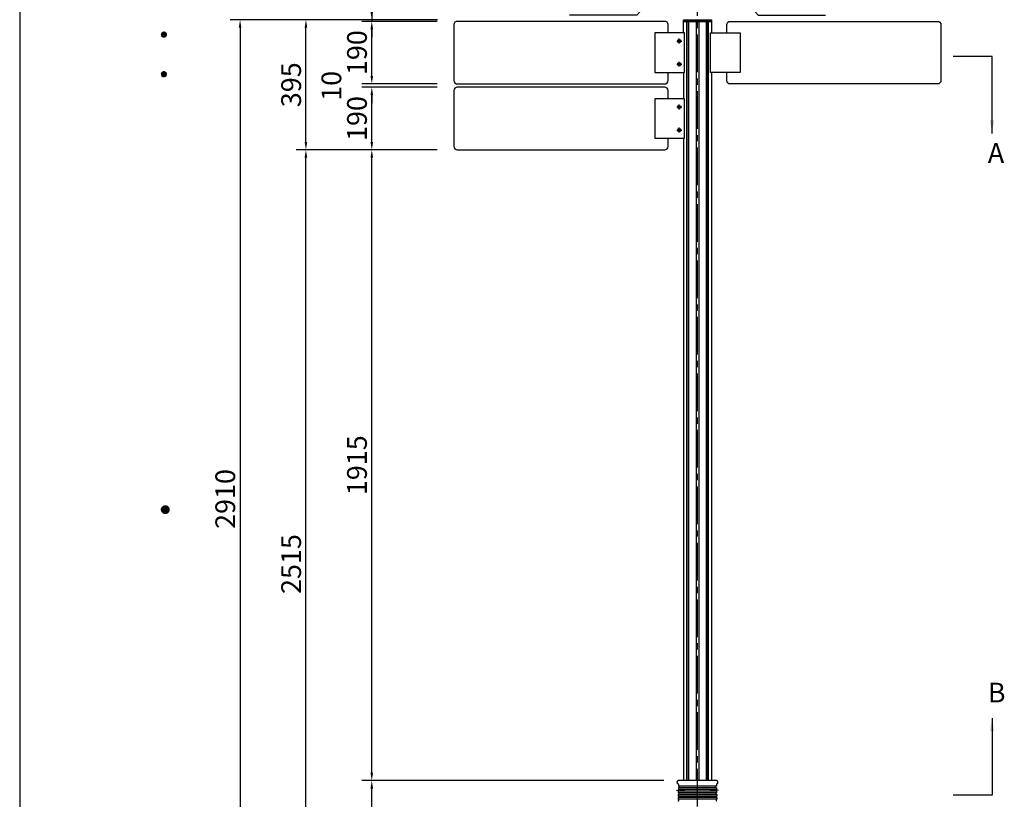
# Model space of a CAD drawing. Extents: x 0 to 8400, y 0 to 5940.
# Drawn here: x 0 to 2990, y 2312 to 4678 of the extents above; entities that cross this region are included whole.
import ezdxf
from ezdxf.enums import TextEntityAlignment as Align

# ---------------------------------------------------------------- set-up
doc = ezdxf.new("R2010")
doc.units = 0
doc.header["$LTSCALE"] = 6
doc.linetypes.add('CENTER2', pattern=[28.575, 19.05, -3.175, 3.175, -3.175])
doc.layers.get('0').update_dxf_attribs({"linetype": 'CONTINUOUS'})
doc.layers.get('DEFPOINTS').update_dxf_attribs({"linetype": 'CONTINUOUS'})
for name, color, linetype in [('P001', 131, 'CONTINUOUS'), ('P005', 91, 'CONTINUOUS'), ('P006', 141, 'CONTINUOUS'), ('P014', 61, 'CONTINUOUS'), ('P901', 135, 'CONTINUOUS'), ('P920', 125, 'CONTINUOUS'), ('P_1CENTER', 2, 'CONTINUOUS'), ('P_2DIM', 6, 'CONTINUOUS'), ('P_3TEXT', 60, 'CONTINUOUS'), ('P_5DRAWFRAME', 104, 'CONTINUOUS')]:
    doc.layers.add(name, color=color, linetype=linetype)
doc.styles.add('BIGFONT', font='simplex.shx', dxfattribs={"bigfont": 'extfont2.shx'})
doc.dimstyles.new('DIMBIGFONT$0', dxfattribs={"dimtxt": 3, "dimasz": 1.2, "dimexe": 1.5, "dimexo": 3, "dimgap": 0.75, "dimtad": 1, "dimdec": 1, "dimdsep": 46, "dimtxsty": 'BIGFONT', "dimcen": 0, "dimclrt": 230, "dimadec": 0, "dimazin": 0, "dimtfac": 0.6, "dimtdec": 1, "dimtofl": 0, "dimtmove": 2, "dimatfit": 3, "dimfxl": 0, "dimtvp": 1, "dimtolj": 1, "dimarcsym": 0})
doc.dimstyles.new('DIMBIGFONT$7', dxfattribs={"dimtxt": 3, "dimasz": 2, "dimexe": 1.5, "dimexo": 3, "dimgap": 0.75, "dimtad": 1, "dimdec": 1, "dimdsep": 46, "dimtxsty": 'BIGFONT', "dimsah": 1, "dimcen": 0, "dimclrt": 230, "dimadec": 0, "dimazin": 0, "dimtfac": 0.6, "dimtdec": 1, "dimtofl": 0, "dimtmove": 0, "dimatfit": 3, "dimfxl": 0, "dimtvp": 1, "dimtolj": 1, "dimarcsym": 0})

# ---------------------------------------------------------------- blocks, each defined once
blk = doc.blocks.new('*D1')
at = {"layer": 'DEFPOINTS', "color": 0}
for p in [(1328.6, 4678.3), (669.3, 1768.3), (1986.1, 1768.3)]:
    blk.add_point(p, dxfattribs=at)
at = {"layer": 'P_2DIM', "color": 0, "lineweight": -2}
for p, q in [((1268.6, 4678.3), (639.3, 4678.3)), ((669.3, 4654.3), (669.3, 1792.3)), ((1926.1, 1768.3), (639.3, 1768.3))]:
    blk.add_line(p, q, dxfattribs=at)
at = {"layer": 'P_2DIM', "color": 0}
for points in [[(665.3, 4654.3), (673.3, 4654.3), (669.3, 4678.3)], [(665.3, 1792.3), (673.3, 1792.3), (669.3, 1768.3)]]:
    blk.add_solid(points, dxfattribs=at)
at = {"layer": 'P_2DIM', "color": 230, "insert": (624.3, 3223.3), "char_height": 60, "attachment_point": 5, "rotation": 90, "style": 'BIGFONT'}
blk.add_mtext('\\A1;2910', dxfattribs=at)
blk = doc.blocks.new('*D2')
at = {"layer": 'DEFPOINTS', "color": 0}
for p in [(869.3, 4283.3), (1328.3, 4283.3), (1986.1, 1768.3)]:
    blk.add_point(p, dxfattribs=at)
at = {"layer": 'P_2DIM', "color": 0, "lineweight": -2}
for p, q in [((1268.3, 4283.3), (839.3, 4283.3)), ((869.3, 1792.3), (869.3, 4259.3)), ((1926.1, 1768.3), (839.3, 1768.3))]:
    blk.add_line(p, q, dxfattribs=at)
at = {"layer": 'P_2DIM', "color": 0}
for points in [[(865.3, 4259.3), (873.3, 4259.3), (869.3, 4283.3)], [(865.3, 1792.3), (873.3, 1792.3), (869.3, 1768.3)]]:
    blk.add_solid(points, dxfattribs=at)
at = {"layer": 'P_2DIM', "color": 230, "insert": (824.3, 3025.8), "char_height": 60, "attachment_point": 5, "rotation": 90, "style": 'BIGFONT'}
blk.add_mtext('\\A1;2515', dxfattribs=at)
blk = doc.blocks.new('*D3')
at = {"layer": 'DEFPOINTS', "color": 0}
for p in [(869.3, 4678.3), (1328.6, 4678.3), (1328.3, 4283.3)]:
    blk.add_point(p, dxfattribs=at)
at = {"layer": 'P_2DIM', "color": 0, "lineweight": -2}
for p, q in [((1268.6, 4678.3), (839.3, 4678.3)), ((869.3, 4307.3), (869.3, 4654.3)), ((1268.3, 4283.3), (839.3, 4283.3))]:
    blk.add_line(p, q, dxfattribs=at)
at = {"layer": 'P_2DIM', "color": 0}
for points in [[(865.3, 4654.3), (873.3, 4654.3), (869.3, 4678.3)], [(865.3, 4307.3), (873.3, 4307.3), (869.3, 4283.3)]]:
    blk.add_solid(points, dxfattribs=at)
at = {"layer": 'P_2DIM', "color": 230, "insert": (824.3, 4480.8), "char_height": 60, "attachment_point": 5, "rotation": 90, "style": 'BIGFONT'}
blk.add_mtext('\\A1;395', dxfattribs=at)
blk = doc.blocks.new('*D4')
at = {"layer": 'DEFPOINTS', "color": 0}
for p in [(1069.3, 4673.3), (1328.3, 4673.3), (1328.6, 4678.3)]:
    blk.add_point(p, dxfattribs=at)
at = {"layer": 'P_2DIM', "color": 0, "lineweight": -2}
for p, q in [((1069.3, 4798.5), (1069.3, 4678.3)), ((1069.3, 4702.3), (1069.3, 4726.3)), ((1268.6, 4678.3), (1039.3, 4678.3)), ((1268.3, 4673.3), (1039.3, 4673.3)), ((1069.3, 4678.3), (1069.3, 4673.3)), ((1069.3, 4649.3), (1069.3, 4625.3))]:
    blk.add_line(p, q, dxfattribs=at)
at = {"layer": 'P_2DIM', "color": 0}
for points in [[(1065.3, 4702.3), (1073.3, 4702.3), (1069.3, 4678.3)], [(1065.3, 4649.3), (1073.3, 4649.3), (1069.3, 4673.3)]]:
    blk.add_solid(points, dxfattribs=at)
at = {"layer": 'P_2DIM', "color": 230, "insert": (1024.3, 4763.5), "char_height": 60, "attachment_point": 5, "rotation": 90, "style": 'BIGFONT'}
blk.add_mtext('\\A1;5', dxfattribs=at)
blk = doc.blocks.new('*D5')
at = {"layer": 'DEFPOINTS', "color": 0}
for p in [(1069.3, 4473.3), (1328.3, 4473.3), (1328.3, 4283.3)]:
    blk.add_point(p, dxfattribs=at)
at = {"layer": 'P_2DIM', "color": 0, "lineweight": -2}
for p, q in [((1268.3, 4473.3), (1039.3, 4473.3)), ((1069.3, 4307.3), (1069.3, 4449.3)), ((1268.3, 4283.3), (1039.3, 4283.3))]:
    blk.add_line(p, q, dxfattribs=at)
at = {"layer": 'P_2DIM', "color": 0}
for points in [[(1065.3, 4449.3), (1073.3, 4449.3), (1069.3, 4473.3)], [(1065.3, 4307.3), (1073.3, 4307.3), (1069.3, 4283.3)]]:
    blk.add_solid(points, dxfattribs=at)
at = {"layer": 'P_2DIM', "color": 230, "insert": (1024.3, 4378.3), "char_height": 60, "attachment_point": 5, "rotation": 90, "style": 'BIGFONT'}
blk.add_mtext('\\A1;190', dxfattribs=at)
blk = doc.blocks.new('*D6')
at = {"layer": 'DEFPOINTS', "color": 0}
for p in [(1069.3, 4483.3), (1328.3, 4483.3), (1328.3, 4473.3)]:
    blk.add_point(p, dxfattribs=at)
at = {"layer": 'P_2DIM', "color": 0, "lineweight": -2}
for p, q in [((1069.3, 4507.3), (1069.3, 4531.3)), ((1268.3, 4483.3), (1039.3, 4483.3)), ((1268.3, 4473.3), (1039.3, 4473.3)), ((1069.3, 4449.3), (1069.3, 4425.3))]:
    blk.add_line(p, q, dxfattribs=at)
at = {"layer": 'P_2DIM', "color": 0}
for points in [[(1065.3, 4507.3), (1073.3, 4507.3), (1069.3, 4483.3)], [(1065.3, 4449.3), (1073.3, 4449.3), (1069.3, 4473.3)]]:
    blk.add_solid(points, dxfattribs=at)
at = {"layer": 'P_2DIM', "color": 230, "insert": (946.6, 4477.4), "char_height": 60, "attachment_point": 5, "rotation": 90, "style": 'BIGFONT'}
blk.add_mtext('\\A1;10', dxfattribs=at)
blk = doc.blocks.new('*D7')
at = {"layer": 'DEFPOINTS', "color": 0}
for p in [(1069.3, 4673.3), (1328.3, 4673.3), (1328.3, 4483.3)]:
    blk.add_point(p, dxfattribs=at)
at = {"layer": 'P_2DIM', "color": 0, "lineweight": -2}
for p, q in [((1268.3, 4673.3), (1039.3, 4673.3)), ((1069.3, 4507.3), (1069.3, 4649.3)), ((1268.3, 4483.3), (1039.3, 4483.3))]:
    blk.add_line(p, q, dxfattribs=at)
at = {"layer": 'P_2DIM', "color": 0}
for points in [[(1065.3, 4649.3), (1073.3, 4649.3), (1069.3, 4673.3)], [(1065.3, 4507.3), (1073.3, 4507.3), (1069.3, 4483.3)]]:
    blk.add_solid(points, dxfattribs=at)
at = {"layer": 'P_2DIM', "color": 230, "insert": (1024.3, 4578.3), "char_height": 60, "attachment_point": 5, "rotation": 90, "style": 'BIGFONT'}
blk.add_mtext('\\A1;190', dxfattribs=at)
blk = doc.blocks.new('*D14')
at = {"layer": 'DEFPOINTS', "color": 0}
for p in [(1069.3, 4283.3), (1328.3, 4283.3), (2016, 2368.3)]:
    blk.add_point(p, dxfattribs=at)
at = {"layer": 'P_2DIM', "color": 0, "lineweight": -2}
for p, q in [((1268.3, 4283.3), (1039.3, 4283.3)), ((1069.3, 2392.3), (1069.3, 4259.3)), ((1956, 2368.3), (1039.3, 2368.3))]:
    blk.add_line(p, q, dxfattribs=at)
at = {"layer": 'P_2DIM', "color": 0}
for points in [[(1065.3, 4259.3), (1073.3, 4259.3), (1069.3, 4283.3)], [(1065.3, 2392.3), (1073.3, 2392.3), (1069.3, 2368.3)]]:
    blk.add_solid(points, dxfattribs=at)
at = {"layer": 'P_2DIM', "color": 230, "insert": (1024.3, 3325.8), "char_height": 60, "attachment_point": 5, "rotation": 90, "style": 'BIGFONT'}
blk.add_mtext('\\A1;1915', dxfattribs=at)
blk = doc.blocks.new('*D15')
at = {"layer": 'DEFPOINTS', "color": 0}
for p in [(1069.3, 2368.3), (2016, 2368.3), (1986.1, 1768.3)]:
    blk.add_point(p, dxfattribs=at)
at = {"layer": 'P_2DIM', "color": 0, "lineweight": -2}
for p, q in [((1956, 2368.3), (1039.3, 2368.3)), ((1069.3, 1792.3), (1069.3, 2344.3)), ((1926.1, 1768.3), (1039.3, 1768.3))]:
    blk.add_line(p, q, dxfattribs=at)
at = {"layer": 'P_2DIM', "color": 0}
for points in [[(1065.3, 2344.3), (1073.3, 2344.3), (1069.3, 2368.3)], [(1065.3, 1792.3), (1073.3, 1792.3), (1069.3, 1768.3)]]:
    blk.add_solid(points, dxfattribs=at)
at = {"layer": 'P_2DIM', "color": 230, "insert": (1024.3, 2068.3), "char_height": 60, "attachment_point": 5, "rotation": 90, "style": 'BIGFONT'}
blk.add_mtext('\\A1;600', dxfattribs=at)
blk = doc.blocks.new('*D10')
at = {"layer": 'DEFPOINTS', "color": 0}
for p in [(1968.8, 4825.2), (1318.8, 4663.3), (1968.8, 4663.3)]:
    blk.add_point(p, dxfattribs=at)
at = {"layer": 'P_2DIM', "color": 0, "lineweight": -2}
for p, q in [((1318.8, 4723.3), (1318.8, 4855.2)), ((1968.8, 4723.3), (1968.8, 4855.2)), ((1342.8, 4825.2), (1944.8, 4825.2))]:
    blk.add_line(p, q, dxfattribs=at)
at = {"layer": 'P_2DIM', "color": 0}
for points in [[(1342.8, 4829.2), (1342.8, 4821.2), (1318.8, 4825.2)], [(1944.8, 4829.2), (1944.8, 4821.2), (1968.8, 4825.2)]]:
    blk.add_solid(points, dxfattribs=at)
at = {"layer": 'P_2DIM', "color": 230, "insert": (1643.8, 4870.2), "char_height": 60, "attachment_point": 5, "style": 'BIGFONT'}
blk.add_mtext('\\A1;650', dxfattribs=at)
blk = doc.blocks.new('*D11')
at = {"layer": 'DEFPOINTS', "color": 0}
for p in [(2797.8, 4943.7), (1318.8, 4663.3), (2797.8, 4663.3)]:
    blk.add_point(p, dxfattribs=at)
at = {"layer": 'P_2DIM', "color": 0, "lineweight": -2}
for p, q in [((1318.8, 4723.3), (1318.8, 4973.7)), ((2797.8, 4723.3), (2797.8, 4973.7)), ((1342.8, 4943.7), (2773.8, 4943.7))]:
    blk.add_line(p, q, dxfattribs=at)
at = {"layer": 'P_2DIM', "color": 0}
for points in [[(1342.8, 4947.7), (1342.8, 4939.7), (1318.8, 4943.7)], [(2773.8, 4947.7), (2773.8, 4939.7), (2797.8, 4943.7)]]:
    blk.add_solid(points, dxfattribs=at)
at = {"layer": 'P_2DIM', "color": 230, "insert": (2058.3, 5004.5), "char_height": 60, "attachment_point": 5, "style": 'BIGFONT'}
blk.add_mtext('\\A1;(1479)', dxfattribs=at)
blk = doc.blocks.new('*D12')
at = {"layer": 'DEFPOINTS', "color": 0}
for p in [(2797.8, 4825.2), (2797.8, 4678.3), (2147.8, 4663.3)]:
    blk.add_point(p, dxfattribs=at)
at = {"layer": 'P_2DIM', "color": 0, "lineweight": -2}
for p, q in [((2147.8, 4723.3), (2147.8, 4855.2)), ((2797.8, 4738.3), (2797.8, 4855.2)), ((2171.8, 4825.2), (2773.8, 4825.2))]:
    blk.add_line(p, q, dxfattribs=at)
at = {"layer": 'P_2DIM', "color": 0}
for points in [[(2171.8, 4829.2), (2171.8, 4821.2), (2147.8, 4825.2)], [(2773.8, 4829.2), (2773.8, 4821.2), (2797.8, 4825.2)]]:
    blk.add_solid(points, dxfattribs=at)
at = {"layer": 'P_2DIM', "color": 230, "insert": (2472.8, 4870.2), "char_height": 60, "attachment_point": 5, "style": 'BIGFONT'}
blk.add_mtext('\\A1;650', dxfattribs=at)
blk = doc.blocks.new('*D13')
at = {"layer": 'DEFPOINTS', "color": 0}
for p in [(2015.8, 4825.2), (2015.8, 4678.3), (1968.8, 4663.3)]:
    blk.add_point(p, dxfattribs=at)
at = {"layer": 'P_2DIM', "color": 0, "lineweight": -2}
for p, q in [((1968.8, 4723.3), (1968.8, 4855.2)), ((2015.8, 4738.3), (2015.8, 4855.2)), ((1992.3, 4825.2), (1874.4, 4691.7)), ((1944.8, 4825.2), (1920.8, 4825.2)), ((1968.8, 4825.2), (2015.8, 4825.2)), ((2039.8, 4825.2), (2063.8, 4825.2)), ((1874.4, 4691.7), (1670.1, 4691.7))]:
    blk.add_line(p, q, dxfattribs=at)
at = {"layer": 'P_2DIM', "color": 0}
for points in [[(1944.8, 4829.2), (1944.8, 4821.2), (1968.8, 4825.2)], [(2039.8, 4829.2), (2039.8, 4821.2), (2015.8, 4825.2)]]:
    blk.add_solid(points, dxfattribs=at)
at = {"layer": 'P_2DIM', "color": 230, "insert": (1772.3, 4752.5), "char_height": 60, "attachment_point": 5, "style": 'BIGFONT'}
blk.add_mtext('\\A1;{\\C3;(47)}', dxfattribs=at)
blk = doc.blocks.new('DFP3')
at = {"color": 0}
for p, q in [((21.5, 231.65), (21.9, 232.05)), ((21.51, 231.73), (21.82, 232.04)), ((21.51, 231.58), (21.97, 232.04)), ((21.52, 231.53), (22.02, 232.03)), ((21.52, 231.77), (22.02, 231.27)), ((21.54, 231.48), (22.07, 232.01)), ((21.54, 231.82), (22.07, 231.29)), ((21.55, 231.84), (21.71, 232)), ((21.56, 231.43), (22.12, 231.99)), ((21.56, 231.87), (22.12, 231.31)), ((21.59, 231.39), (22.16, 231.96)), ((21.59, 231.91), (22.16, 231.34)), ((21.63, 231.94), (22.19, 231.38)), ((21.63, 231.36), (22.19, 231.92)), ((21.67, 231.98), (22.23, 231.42)), ((21.67, 231.32), (22.23, 231.88)), ((21.71, 232), (22.25, 231.46)), ((21.71, 231.3), (22.25, 231.84)), ((21.76, 232.03), (22.28, 231.51)), ((21.76, 231.27), (22.28, 231.79)), ((21.82, 232.04), (22.29, 231.57)), ((21.88, 232.05), (22.3, 231.63)), ((21.95, 232.05), (22.3, 231.7)), ((22.05, 232.02), (22.27, 231.8)), ((21.5, 231.65), (21.9, 231.25)), ((21.51, 231.72), (21.97, 231.26)), ((21.51, 231.57), (21.82, 231.26)), ((21.55, 231.46), (21.71, 231.3)), ((21.82, 231.26), (22.29, 231.73)), ((21.88, 231.25), (22.3, 231.67)), ((21.95, 231.25), (22.3, 231.6)), ((22.05, 231.28), (22.27, 231.5)), ((21.5, 225.65), (21.9, 226.05)), ((21.51, 225.73), (21.82, 226.04)), ((21.51, 225.58), (21.97, 226.04)), ((21.52, 225.53), (22.02, 226.03)), ((21.52, 225.77), (22.02, 225.27)), ((21.54, 225.48), (22.07, 226.01)), ((21.54, 225.82), (22.07, 225.29)), ((21.55, 225.84), (21.71, 226)), ((21.56, 225.43), (22.12, 225.99)), ((21.56, 225.87), (22.12, 225.31)), ((21.59, 225.39), (22.16, 225.96)), ((21.59, 225.91), (22.16, 225.34)), ((21.63, 225.94), (22.19, 225.38)), ((21.63, 225.36), (22.19, 225.92)), ((21.67, 225.98), (22.23, 225.42)), ((21.67, 225.32), (22.23, 225.88)), ((21.71, 226), (22.25, 225.46)), ((21.71, 225.3), (22.25, 225.84)), ((21.76, 226.03), (22.28, 225.51)), ((21.76, 225.27), (22.28, 225.79)), ((21.82, 226.04), (22.29, 225.57)), ((21.88, 226.05), (22.3, 225.63)), ((21.95, 226.05), (22.3, 225.7)), ((22.05, 226.02), (22.27, 225.8)), ((21.5, 225.65), (21.9, 225.25)), ((21.51, 225.72), (21.97, 225.26)), ((21.51, 225.57), (21.82, 225.26)), ((21.55, 225.46), (21.71, 225.3)), ((21.82, 225.26), (22.29, 225.73)), ((21.88, 225.25), (22.3, 225.67)), ((21.95, 225.25), (22.3, 225.6)), ((22.05, 225.28), (22.27, 225.5)), ((21.5, 159.55), (22.1, 160.15)), ((21.5, 159.48), (22.17, 160.15)), ((21.5, 159.63), (22.02, 160.15)), ((21.51, 159.42), (22.23, 160.14)), ((21.52, 159.71), (21.94, 160.13)), ((21.53, 159.37), (22.28, 160.12)), ((21.55, 159.32), (22.33, 160.1)), ((21.57, 159.83), (21.82, 160.08)), ((21.57, 159.27), (22.38, 160.08)), ((21.6, 159.22), (22.43, 160.05)), ((21.63, 159.18), (22.47, 160.02)), ((21.66, 159.14), (22.51, 159.99)), ((21.69, 159.99), (22.54, 159.14)), ((21.73, 160.02), (22.57, 159.18)), ((21.77, 160.05), (22.6, 159.22)), ((21.82, 160.08), (22.63, 159.27)), ((21.87, 160.1), (22.65, 159.32)), ((21.92, 160.12), (22.67, 159.37)), ((21.97, 160.14), (22.69, 159.42)), ((22.03, 160.15), (22.7, 159.48)), ((22.1, 160.15), (22.7, 159.55)), ((22.18, 160.14), (22.69, 159.63)), ((22.27, 160.13), (22.68, 159.72)), ((22.39, 160.08), (22.63, 159.84)), ((21.5, 159.62), (22.17, 158.95)), ((21.5, 159.55), (22.1, 158.95)), ((21.5, 159.47), (22.02, 158.95)), ((21.51, 159.68), (22.23, 158.96)), ((21.52, 159.39), (21.94, 158.97)), ((21.53, 159.73), (22.28, 158.98)), ((21.55, 159.78), (22.33, 159)), ((21.57, 159.83), (22.38, 159.02)), ((21.57, 159.27), (21.82, 159.02)), ((21.6, 159.88), (22.43, 159.05)), ((21.63, 159.92), (22.47, 159.08)), ((21.66, 159.96), (22.51, 159.11)), ((21.69, 159.11), (22.54, 159.96)), ((21.73, 159.08), (22.57, 159.92)), ((21.77, 159.05), (22.6, 159.88)), ((21.82, 159.02), (22.63, 159.83)), ((21.87, 159), (22.65, 159.78)), ((21.92, 158.98), (22.67, 159.73)), ((21.97, 158.96), (22.69, 159.68)), ((22.03, 158.95), (22.7, 159.62)), ((22.1, 158.95), (22.7, 159.55)), ((22.18, 158.96), (22.69, 159.47)), ((22.27, 158.97), (22.68, 159.38)), ((22.39, 159.02), (22.63, 159.26))]:
    blk.add_line(p, q, dxfattribs=at)
at = {"layer": 'DEFPOINTS', "color": 0}
blk.add_line((0, 297), (0, 0), dxfattribs=at)
at = {"color": 83, "style": 'BIGFONT', "flags": 8}
for tag, p in [('REV04', (27.26, 27.96)), ('REV03', (27.26, 22.49)), ('REV02', (27.26, 16.49)), ('REV01', (27.26, 11.3))]:
    blk.add_attdef(tag, text='', height=2, dxfattribs=at).set_placement(p, align=Align.BOTTOM_LEFT)
for tag, p in [('R4D', (93.12, 27.96)), ('R4C', (102.25, 27.96)), ('R4A', (111.37, 27.96)), ('R3D', (93.12, 22.49)), ('R3C', (102.25, 22.49)), ('R3A', (111.37, 22.49)), ('R2D', (93.12, 16.49)), ('R2C', (102.25, 16.49)), ('R2A', (111.37, 16.49)), ('R1D', (93.12, 11.3)), ('R1C', (102.25, 11.3)), ('R1A', (111.37, 11.3))]:
    blk.add_attdef(tag, text='', height=2, dxfattribs=at).set_placement(p, align=Align.BOTTOM_CENTER)
at = {"color": 83, "style": 'BIGFONT'}
for tag, height, p in [('PROJECT1', 4, (283.38, 25.6)), ('DATE', 3, (344.68, 25.84)), ('SCALE', 3, (379.68, 25.84)), ('PROJECT2', 4, (284.2, 17.84)), ('PROJECT3', 4, (284.2, 10.57)), ('DWGNO', 3, (358.68, 10.57))]:
    blk.add_attdef(tag, text='', height=height, dxfattribs=at).set_placement(p, align=Align.BOTTOM_CENTER)
blk = doc.blocks.new('*D22')
at = {"layer": 'DEFPOINTS', "color": 0}
for p in [(2147.8, 4825.2), (2100.8, 4678.3), (2147.8, 4663.3)]:
    blk.add_point(p, dxfattribs=at)
at = {"layer": 'P_2DIM', "color": 0, "lineweight": -2}
for p, q in [((2100.8, 4738.3), (2100.8, 4855.2)), ((2147.8, 4723.3), (2147.8, 4855.2)), ((2076.8, 4825.2), (2052.8, 4825.2)), ((2100.8, 4825.2), (2147.8, 4825.2)), ((2124.3, 4825.2), (2243.1, 4691.7)), ((2171.8, 4825.2), (2195.8, 4825.2)), ((2243.1, 4691.7), (2447.4, 4691.7))]:
    blk.add_line(p, q, dxfattribs=at)
at = {"layer": 'P_2DIM', "color": 0}
for points in [[(2076.8, 4829.2), (2076.8, 4821.2), (2100.8, 4825.2)], [(2171.8, 4829.2), (2171.8, 4821.2), (2147.8, 4825.2)]]:
    blk.add_solid(points, dxfattribs=at)
at = {"layer": 'P_2DIM', "color": 230, "insert": (2345.3, 4752.5), "char_height": 60, "attachment_point": 5, "style": 'BIGFONT'}
blk.add_mtext('\\A1;{\\C3;(47)}', dxfattribs=at)
blk = doc.blocks.new('A$C4FC45AB2')
at = {"layer": 'P014'}
blk.add_lwpolyline([(-42.5, 5), (42.5, 5), (42.5, 0), (-42.5, 0)], close=True, dxfattribs=at)

msp = doc.modelspace()

# ---------------------------------------------------------------- linework, layer by layer
at = {"layer": 'P001'}
for p, q in [((2115.66, 2368.31), (2000.94, 2368.31)), ((2000.18, 2336.63), (2000, 2331.64)), ((2000.53, 2346.63), (2000.35, 2341.63)), ((2000.87, 2356.55), (2000.7, 2351.62)), ((2115.73, 2356.55), (2115.9, 2351.62)), ((2116.07, 2346.63), (2116.25, 2341.63)), ((2116.42, 2336.63), (2116.6, 2331.64)), ((1999.48, 2316.65), (1999.3, 2311.65)), ((1999.83, 2326.64), (1999.65, 2321.64)), ((2116.77, 2326.64), (2116.95, 2321.64)), ((2117.12, 2316.65), (2117.3, 2311.65))]:
    msp.add_line(p, q, dxfattribs=at)
for points in [[(1968.84, 4638.31), (1968.84, 4663.31, 0.4142136), (1958.84, 4673.31), (1328.84, 4673.31, 0.4142136), (1318.84, 4663.31), (1318.84, 4493.31, 0.4142136), (1328.84, 4483.31), (1958.84, 4483.31, 0.4142136), (1968.84, 4493.31), (1968.84, 4518.31)], [(2147.76, 4638.31), (2147.76, 4663.31, -0.4142136), (2157.76, 4673.31), (2787.76, 4673.31, -0.4142136), (2797.76, 4663.31), (2797.76, 4493.31, -0.4142136), (2787.76, 4483.31), (2157.76, 4483.31, -0.4142136), (2147.76, 4493.31), (2147.76, 4518.31)], [(1968.84, 4438.31), (1968.84, 4463.31, 0.4142136), (1958.84, 4473.31), (1328.84, 4473.31, 0.4142136), (1318.84, 4463.31), (1318.84, 4293.31, 0.4142136), (1328.84, 4283.31), (1958.84, 4283.31, 0.4142136), (1968.84, 4293.31), (1968.84, 4318.31)]]:
    msp.add_lwpolyline(points, format="xyb", dxfattribs=at)
for centre, radius, start, end in [((2000.94, 2363.31), 5, 90, 257.74451), ((2115.66, 2363.31), 5, 282.25549, 90), ((1998.88, 2356.69), 2, 355.91743, 60.07818), ((2000.27, 2339.13), 2.5, 267.96972, 88.03028), ((2000.61, 2349.13), 2.5, 267.96972, 88.03028), ((2115.99, 2349.13), 2.5, 91.96972, 272.03028), ((2116.33, 2339.13), 2.5, 91.96972, 272.03028), ((2117.72, 2356.69), 2, 119.92182, 184.08257), ((1999.22, 2309.15), 2.5, 267.96972, 88.03028), ((1999.57, 2319.14), 2.5, 267.96972, 88.03028), ((1999.92, 2329.14), 2.5, 267.96972, 88.03028), ((2116.68, 2329.14), 2.5, 91.96972, 272.03028), ((2117.03, 2319.14), 2.5, 91.96972, 272.03028), ((2117.38, 2309.15), 2.5, 91.96972, 272.03028)]:
    msp.add_arc(centre, radius, start, end, dxfattribs=at)
at = {"layer": 'P005'}
for points in [[(2018.62, 4638.31), (1929.06, 4638.31), (1929.06, 4518.31), (2018.62, 4518.31)], [(2097.99, 4638.31), (2187.54, 4638.31), (2187.54, 4518.31), (2097.99, 4518.31)], [(2018.62, 4438.31), (1929.06, 4438.31), (1929.06, 4318.31), (2018.62, 4318.31)]]:
    msp.add_lwpolyline(points, close=True, dxfattribs=at)
at = {"layer": 'P006'}
for p, q in [((2025.39, 4673.31), (2025.39, 2368.31)), ((2029.88, 4673.31), (2029.88, 2368.31)), ((2031.4, 4673.31), (2031.4, 2368.31)), ((2054.05, 4673.31), (2054.05, 2368.31)), ((2062.55, 4673.31), (2062.55, 2368.31)), ((2085.2, 4673.31), (2085.2, 2368.31)), ((2086.72, 4673.31), (2086.72, 2368.31)), ((2091.21, 4673.31), (2091.21, 2368.31)), ((2016.01, 4518.31), (2016.01, 4438.31)), ((2100.59, 4518.31), (2100.59, 2368.31)), ((2016.01, 4318.31), (2016.01, 2368.31))]:
    msp.add_line(p, q, dxfattribs=at)
msp.add_lwpolyline([(2016.01, 4638.31), (2016.01, 4673.31), (2100.59, 4673.31), (2100.59, 4638.31)], dxfattribs=at)
at = {"layer": 'P901', "linetype": 'Continuous'}
for p, q in [((2116.33, 2336.63), (2000.27, 2336.63)), ((2116.25, 2341.63), (2000.35, 2341.63)), ((2115.99, 2346.63), (2000.61, 2346.63)), ((2115.9, 2351.62), (2000.7, 2351.62)), ((2117.3, 2311.65), (1999.3, 2311.65)), ((2117.03, 2316.64), (1999.48, 2316.65)), ((2116.95, 2321.64), (1999.65, 2321.64)), ((2116.68, 2326.64), (1999.92, 2326.64)), ((2116.6, 2331.64), (2000, 2331.64))]:
    msp.add_line(p, q, dxfattribs=at)
at = {"layer": 'P920'}
for centre, radius in [((2003, 4613.31), 5), ((2003, 4613.31), 4.25), ((2003, 4543.31), 5), ((2003, 4543.31), 4.25), ((2003, 4413.31), 5), ((2003, 4413.31), 4.25), ((2003, 4343.31), 5), ((2003, 4343.31), 4.25)]:
    msp.add_circle(centre, radius, dxfattribs=at)
for centre, start, end in [((2008.9, 2338.83), 155.67508, 200.32492), ((2107.7, 2338.83), 339.67508, 24.32492)]:
    msp.add_arc(centre, 9.34, start, end, dxfattribs=at)
at = {"layer": 'P_1CENTER', "linetype": 'CENTER2'}
for p, q in [((2058.3, 918.31), (2058.3, 4753.92)), ((1995.5, 4613.31), (2010.5, 4613.31)), ((2003, 4605.81), (2003, 4620.81)), ((2003, 4535.81), (2003, 4550.81)), ((1995.5, 4543.31), (2010.5, 4543.31)), ((1995.5, 4413.31), (2010.5, 4413.31)), ((2003, 4405.81), (2003, 4420.81)), ((1995.5, 4343.31), (2010.5, 4343.31)), ((2003, 4335.81), (2003, 4350.81)), ((1994.57, 2339.33), (2019.45, 2338.46)), ((2122.03, 2339.33), (2097.15, 2338.46))]:
    msp.add_line(p, q, dxfattribs=at)

# ---------------------------------------------------------------- block references
at = {"layer": 'P_5DRAWFRAME', "xscale": 20, "yscale": 20, "zscale": 20}
msp.add_blockref('DFP3', (0, 0), dxfattribs=at)
at = {"layer": 'P_5DRAWFRAME'}
msp.add_blockref('A$C4FC45AB2', (2058.32, 4673.31), dxfattribs=at)

# ---------------------------------------------------------------- texts
at = {"layer": 'P_3TEXT', "char_height": 60, "style": 'BIGFONT'}
for s, insert, attachment_point in [('A', (2940.05, 4303.66), 1), ('B', (2940.05, 2586.93), 7)]:
    msp.add_mtext(s, dxfattribs=dict(at, insert=insert, attachment_point=attachment_point))

# ---------------------------------------------------------------- dimensions: what is measured, and where the dimension line sits
at = {"layer": 'P_2DIM'}
for base, p1, p2, text, override, picture, middle in [((2797.76, 4943.75), (1318.84, 4663.31), (2797.76, 4663.31), '(<>)', {"dimscale": 20, "dimdec": 0, "dimrnd": 1, "dimtdec": 0}, '*D11', (2058.3, 5004.46)), ((2015.82, 4825.17), (1968.84, 4663.31), (2015.82, 4678.31), '{\\C3;(<>)}', {"dimscale": 20, "dimdec": 0, "dimtdec": 0, "dimtmove": 1}, '*D13', (1859.4, 4691.75)), ((2147.76, 4825.17), (2100.82, 4678.31), (2147.76, 4663.31), '{\\C3;(<>)}', {"dimscale": 20, "dimdec": 0, "dimtdec": 0, "dimtmove": 1}, '*D22', (2258.12, 4691.75))]:
    dim = msp.add_linear_dim(base=base, p1=p1, p2=p2, text=text, dimstyle='DIMBIGFONT$0', override=override, dxfattribs=at)
    dim.commit()
    dim.dimension.update_dxf_attribs({"geometry": picture, "text_midpoint": middle, "dimtype": 160})
for base, p1, p2, picture, middle in [((1968.84, 4825.17), (1318.84, 4663.31), (1968.84, 4663.31), '*D10', (1643.84, 4870.17)), ((2797.76, 4825.17), (2147.76, 4663.31), (2797.76, 4678.31), '*D12', (2472.76, 4870.17))]:
    dim = msp.add_linear_dim(base=base, p1=p1, p2=p2, dimstyle='DIMBIGFONT$0', override={"dimscale": 20, "dimadec": 1, "dimazin": 2}, dxfattribs=at)
    dim.commit()
    dim.dimension.update_dxf_attribs({"geometry": picture, "text_midpoint": middle})
for base, p1, p2, override, picture, middle in [((1069.28, 4673.31), (1328.57, 4678.31), (1328.3, 4673.31), {"dimscale": 20, "dimdec": 0, "dimtdec": 0, "dimtmove": 1}, '*D4', (1015.66, 4763.53)), ((1069.28, 4483.31), (1328.3, 4473.31), (1328.3, 4483.31), {"dimscale": 20}, '*D6', (946.55, 4477.35))]:
    dim = msp.add_linear_dim(base=base, p1=p1, p2=p2, angle=90, dimstyle='DIMBIGFONT$0', override=override, dxfattribs=at)
    dim.commit()
    dim.dimension.update_dxf_attribs({"geometry": picture, "text_midpoint": middle, "dimtype": 160})
for base, p1, p2, picture, middle in [((669.28, 1768.31), (1328.57, 4678.31), (1986.07, 1768.31), '*D1', (624.28, 3223.31)), ((869.28, 4678.31), (1328.3, 4283.31), (1328.57, 4678.31), '*D3', (824.28, 4480.81)), ((1069.28, 4673.31), (1328.3, 4483.31), (1328.3, 4673.31), '*D7', (1024.28, 4578.31)), ((1069.28, 4473.31), (1328.3, 4283.31), (1328.3, 4473.31), '*D5', (1024.28, 4378.31)), ((869.28, 4283.31), (1986.07, 1768.31), (1328.3, 4283.31), '*D2', (824.28, 3025.81)), ((1069.28, 4283.31), (2016.03, 2368.31), (1328.3, 4283.31), '*D14', (1024.28, 3325.81)), ((1069.28, 2368.31), (1986.07, 1768.31), (2016.03, 2368.31), '*D15', (1024.28, 2068.31))]:
    dim = msp.add_linear_dim(base=base, p1=p1, p2=p2, angle=90, dimstyle='DIMBIGFONT$0', override={"dimscale": 20}, dxfattribs=at)
    dim.commit()
    dim.dimension.update_dxf_attribs({"geometry": picture, "text_midpoint": middle})

# ---------------------------------------------------------------- leaders
at = {"layer": 'P_1CENTER'}
for points in [[(2952.9, 4333.05), (2952.9, 4566.47), (2835.2, 4566.47)], [(2952.9, 2557.54), (2952.9, 2324.12), (2835.2, 2324.12)]]:
    msp.add_leader(points, dimstyle='DIMBIGFONT$7', override={"dimscale": 20}, dxfattribs=at)

doc.saveas('drawing.dxf')
